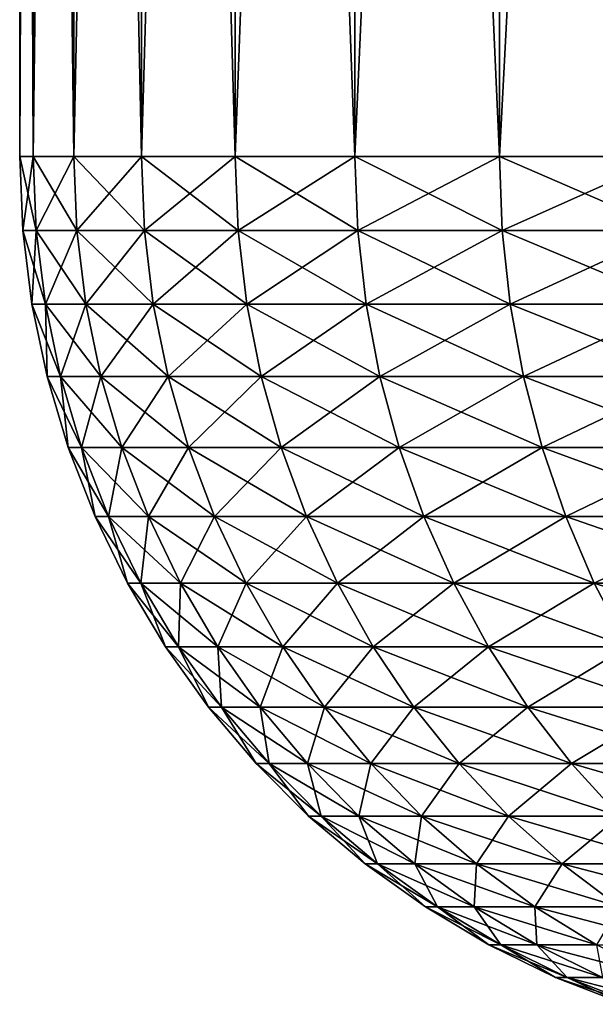
# Model space of a CAD drawing. Extents: x -38.8 to 38.8, y -45.3 to 0.1.
# Drawn here: x -38.8 to -37.6, y -8.2 to -6.2 of the extents above; entities that cross this region are included whole.
import ezdxf

# ---------------------------------------------------------------- set-up
doc = ezdxf.new("R2010")
doc.units = 0
doc.header["$MEASUREMENT"] = 0
doc.layers.add('L1', color=7, linetype='Continuous')

msp = doc.modelspace()

# ---------------------------------------------------------------- linework, layer by layer
at = {"layer": 'L1', "color": 7}
for points in [[(-38.8, -6.5, 30.8), (-38.8, 0, 30.8), (-38.8, -6.5, -30.8)], [(-38.8, -6.5, -30.8), (-38.8, 0, 30.8), (-38.8, 0, -30.8)], [(-38.8, -6.5, -30.8), (-38.8, 0, -30.8), (-38.77268, 0, -31.46064)], [(-38.8, -6.5, -30.8), (-38.77268, 0, -31.46064), (-38.77268, -6.5, -31.46064)], [(-38.77268, -6.5, 31.46064), (-38.77268, 0, 31.46064), (-38.8, 0, 30.8)], [(-38.77268, -6.5, 31.46064), (-38.8, 0, 30.8), (-38.8, -6.5, 30.8)], [(-38.77268, -6.5, -31.46064), (-38.77268, 0, -31.46064), (-38.69089, 0, -32.11676)], [(-38.77268, -6.5, -31.46064), (-38.69089, 0, -32.11676), (-38.69089, -6.5, -32.11676)], [(-38.69089, -6.5, 32.11676), (-38.69089, 0, 32.11676), (-38.77268, 0, 31.46064)], [(-38.69089, -6.5, 32.11676), (-38.77268, 0, 31.46064), (-38.77268, -6.5, 31.46064)], [(-38.69089, -6.5, -32.11676), (-38.69089, 0, -32.11676), (-38.5552, 0, -32.76388)], [(-38.69089, -6.5, -32.11676), (-38.5552, 0, -32.76388), (-38.5552, -6.5, -32.76388)], [(-38.5552, -6.5, 32.76388), (-38.5552, 0, 32.76388), (-38.69089, 0, 32.11676)], [(-38.5552, -6.5, 32.76388), (-38.69089, 0, 32.11676), (-38.69089, -6.5, 32.11676)], [(-38.5552, -6.5, -32.76388), (-38.5552, 0, -32.76388), (-38.36654, 0, -33.3976)], [(-38.5552, -6.5, -32.76388), (-38.36654, 0, -33.3976), (-38.36654, -6.5, -33.3976)], [(-38.36654, -6.5, 33.3976), (-38.36654, 0, 33.3976), (-38.5552, 0, 32.76388)], [(-38.36654, -6.5, 33.3976), (-38.5552, 0, 32.76388), (-38.5552, -6.5, 32.76388)], [(-38.36654, -6.5, -33.3976), (-38.36654, 0, -33.3976), (-38.12619, 0, -34.01356)], [(-38.36654, -6.5, -33.3976), (-38.12619, 0, -34.01356), (-38.12619, -6.5, -34.01356)], [(-38.12619, -6.5, 34.01356), (-38.12619, 0, 34.01356), (-38.36654, 0, 33.3976)], [(-38.12619, -6.5, 34.01356), (-38.36654, 0, 33.3976), (-38.36654, -6.5, 33.3976)], [(-38.12619, -6.5, -34.01356), (-38.12619, 0, -34.01356), (-37.83579, 0, -34.60758)], [(-38.12619, -6.5, -34.01356), (-37.83579, 0, -34.60758), (-37.83579, -6.5, -34.60758)], [(-37.83579, -6.5, 34.60758), (-37.83579, 0, 34.60758), (-38.12619, 0, 34.01356)], [(-37.83579, -6.5, 34.60758), (-38.12619, 0, 34.01356), (-38.12619, -6.5, 34.01356)], [(-37.83579, -6.5, -34.60758), (-37.83579, 0, -34.60758), (-37.49733, 0, -35.17558)], [(-37.83579, -6.5, -34.60758), (-37.49733, 0, -35.17558), (-37.49733, -6.5, -35.17558)], [(-37.49733, -6.5, 35.17558), (-37.49733, 0, 35.17558), (-37.83579, 0, 34.60758)], [(-37.49733, -6.5, 35.17558), (-37.83579, 0, 34.60758), (-37.83579, -6.5, 34.60758)], [(-38.77268, -6.5, -31.46064), (-38.79385, -6.648643, -30.8), (-38.8, -6.5, -30.8)], [(-38.79385, -6.648643, -30.8), (-38.79385, -6.648643, 30.8), (-38.8, -6.5, 30.8)], [(-38.79385, -6.648643, -30.8), (-38.8, -6.5, 30.8), (-38.8, -6.5, -30.8)], [(-38.79385, -6.648643, 30.8), (-38.76655, -6.648643, 31.46013), (-38.8, -6.5, 30.8)], [(-38.8, -6.5, 30.8), (-38.76655, -6.648643, 31.46013), (-38.77268, -6.5, 31.46064)], [(-38.76655, -6.648643, -31.46013), (-38.79385, -6.648643, -30.8), (-38.77268, -6.5, -31.46064)], [(-38.69089, -6.5, -32.11676), (-38.76655, -6.648643, -31.46013), (-38.77268, -6.5, -31.46064)], [(-38.76655, -6.648643, 31.46013), (-38.68483, -6.648643, 32.11575), (-38.77268, -6.5, 31.46064)], [(-38.77268, -6.5, 31.46064), (-38.68483, -6.648643, 32.11575), (-38.69089, -6.5, 32.11676)], [(-38.68483, -6.648643, -32.11575), (-38.76655, -6.648643, -31.46013), (-38.69089, -6.5, -32.11676)], [(-38.5552, -6.5, -32.76388), (-38.68483, -6.648643, -32.11575), (-38.69089, -6.5, -32.11676)], [(-38.68483, -6.648643, 32.11575), (-38.54924, -6.648643, 32.76237), (-38.69089, -6.5, 32.11676)], [(-38.69089, -6.5, 32.11676), (-38.54924, -6.648643, 32.76237), (-38.5552, -6.5, 32.76388)], [(-38.54924, -6.648643, -32.76237), (-38.68483, -6.648643, -32.11575), (-38.5552, -6.5, -32.76388)], [(-38.36654, -6.5, -33.3976), (-38.54924, -6.648643, -32.76237), (-38.5552, -6.5, -32.76388)], [(-38.54924, -6.648643, 32.76237), (-38.36072, -6.648643, 33.3956), (-38.5552, -6.5, 32.76388)], [(-38.5552, -6.5, 32.76388), (-38.36072, -6.648643, 33.3956), (-38.36654, -6.5, 33.3976)], [(-38.36072, -6.648643, -33.3956), (-38.54924, -6.648643, -32.76237), (-38.36654, -6.5, -33.3976)], [(-38.12619, -6.5, -34.01356), (-38.36072, -6.648643, -33.3956), (-38.36654, -6.5, -33.3976)], [(-38.36072, -6.648643, 33.3956), (-38.12056, -6.648643, 34.01109), (-38.36654, -6.5, 33.3976)], [(-38.36654, -6.5, 33.3976), (-38.12056, -6.648643, 34.01109), (-38.12619, -6.5, 34.01356)], [(-38.12056, -6.648643, -34.01109), (-38.36072, -6.648643, -33.3956), (-38.12619, -6.5, -34.01356)], [(-37.83579, -6.5, -34.60758), (-38.12056, -6.648643, -34.01109), (-38.12619, -6.5, -34.01356)], [(-38.12056, -6.648643, 34.01109), (-37.83038, -6.648643, 34.60465), (-38.12619, -6.5, 34.01356)], [(-38.12619, -6.5, 34.01356), (-37.83038, -6.648643, 34.60465), (-37.83579, -6.5, 34.60758)], [(-37.83038, -6.648643, -34.60465), (-38.12056, -6.648643, -34.01109), (-37.83579, -6.5, -34.60758)], [(-37.49733, -6.5, -35.17558), (-37.83038, -6.648643, -34.60465), (-37.83579, -6.5, -34.60758)], [(-37.83038, -6.648643, 34.60465), (-37.49219, -6.648643, 35.17222), (-37.83579, -6.5, 34.60758)], [(-37.83579, -6.5, 34.60758), (-37.49219, -6.648643, 35.17222), (-37.49733, -6.5, 35.17558)], [(-37.49219, -6.648643, -35.17222), (-37.83038, -6.648643, -34.60465), (-37.49733, -6.5, -35.17558)], [(-38.76655, -6.648643, -31.46013), (-38.77545, -6.79627, -30.8), (-38.79385, -6.648643, -30.8)], [(-38.77545, -6.79627, -30.8), (-38.77545, -6.79627, 30.8), (-38.79385, -6.648643, 30.8)], [(-38.77545, -6.79627, -30.8), (-38.79385, -6.648643, 30.8), (-38.79385, -6.648643, -30.8)], [(-38.77545, -6.79627, 30.8), (-38.74821, -6.79627, 31.45861), (-38.79385, -6.648643, 30.8)], [(-38.79385, -6.648643, 30.8), (-38.74821, -6.79627, 31.45861), (-38.76655, -6.648643, 31.46013)], [(-38.74821, -6.79627, -31.45861), (-38.77545, -6.79627, -30.8), (-38.76655, -6.648643, -31.46013)], [(-38.68483, -6.648643, -32.11575), (-38.74821, -6.79627, -31.45861), (-38.76655, -6.648643, -31.46013)], [(-38.74821, -6.79627, 31.45861), (-38.66668, -6.79627, 32.11272), (-38.76655, -6.648643, 31.46013)], [(-38.76655, -6.648643, 31.46013), (-38.66668, -6.79627, 32.11272), (-38.68483, -6.648643, 32.11575)], [(-38.66668, -6.79627, -32.11272), (-38.74821, -6.79627, -31.45861), (-38.68483, -6.648643, -32.11575)], [(-38.54924, -6.648643, -32.76237), (-38.66668, -6.79627, -32.11272), (-38.68483, -6.648643, -32.11575)], [(-38.66668, -6.79627, 32.11272), (-38.5314, -6.79627, 32.75786), (-38.68483, -6.648643, 32.11575)], [(-38.68483, -6.648643, 32.11575), (-38.5314, -6.79627, 32.75786), (-38.54924, -6.648643, 32.76237)], [(-38.5314, -6.79627, -32.75786), (-38.66668, -6.79627, -32.11272), (-38.54924, -6.648643, -32.76237)], [(-38.36072, -6.648643, -33.3956), (-38.5314, -6.79627, -32.75786), (-38.54924, -6.648643, -32.76237)], [(-38.5314, -6.79627, 32.75786), (-38.34332, -6.79627, 33.38962), (-38.54924, -6.648643, 32.76237)], [(-38.54924, -6.648643, 32.76237), (-38.34332, -6.79627, 33.38962), (-38.36072, -6.648643, 33.3956)], [(-38.34332, -6.79627, -33.38962), (-38.5314, -6.79627, -32.75786), (-38.36072, -6.648643, -33.3956)], [(-38.12056, -6.648643, -34.01109), (-38.34332, -6.79627, -33.38962), (-38.36072, -6.648643, -33.3956)], [(-38.34332, -6.79627, 33.38962), (-38.1037, -6.79627, 34.0037), (-38.36072, -6.648643, 33.3956)], [(-38.36072, -6.648643, 33.3956), (-38.1037, -6.79627, 34.0037), (-38.12056, -6.648643, 34.01109)], [(-38.1037, -6.79627, -34.0037), (-38.34332, -6.79627, -33.38962), (-38.12056, -6.648643, -34.01109)], [(-37.83038, -6.648643, -34.60465), (-38.1037, -6.79627, -34.0037), (-38.12056, -6.648643, -34.01109)], [(-38.1037, -6.79627, 34.0037), (-37.8142, -6.79627, 34.5959), (-38.12056, -6.648643, 34.01109)], [(-38.12056, -6.648643, 34.01109), (-37.8142, -6.79627, 34.5959), (-37.83038, -6.648643, 34.60465)], [(-37.8142, -6.79627, -34.5959), (-38.1037, -6.79627, -34.0037), (-37.83038, -6.648643, -34.60465)], [(-37.49219, -6.648643, -35.17222), (-37.8142, -6.79627, -34.5959), (-37.83038, -6.648643, -34.60465)], [(-37.8142, -6.79627, 34.5959), (-37.47678, -6.79627, 35.16216), (-37.83038, -6.648643, 34.60465)], [(-37.83038, -6.648643, 34.60465), (-37.47678, -6.79627, 35.16216), (-37.49219, -6.648643, 35.17222)], [(-37.47678, -6.79627, -35.16216), (-37.8142, -6.79627, -34.5959), (-37.49219, -6.648643, -35.17222)], [(-38.74821, -6.79627, -31.45861), (-38.74492, -6.941874, -30.8), (-38.77545, -6.79627, -30.8)], [(-38.74492, -6.941874, -30.8), (-38.74492, -6.941874, 30.8), (-38.77545, -6.79627, 30.8)], [(-38.74492, -6.941874, -30.8), (-38.77545, -6.79627, 30.8), (-38.77545, -6.79627, -30.8)], [(-38.74492, -6.941874, 30.8), (-38.71778, -6.941874, 31.45609), (-38.77545, -6.79627, 30.8)], [(-38.77545, -6.79627, 30.8), (-38.71778, -6.941874, 31.45609), (-38.74821, -6.79627, 31.45861)], [(-38.66668, -6.79627, -32.11272), (-38.71778, -6.941874, -31.45609), (-38.74821, -6.79627, -31.45861)], [(-38.71778, -6.941874, -31.45609), (-38.74492, -6.941874, -30.8), (-38.74821, -6.79627, -31.45861)], [(-38.71778, -6.941874, 31.45609), (-38.63656, -6.941874, 32.10769), (-38.74821, -6.79627, 31.45861)], [(-38.74821, -6.79627, 31.45861), (-38.63656, -6.941874, 32.10769), (-38.66668, -6.79627, 32.11272)], [(-38.63656, -6.941874, -32.10769), (-38.71778, -6.941874, -31.45609), (-38.66668, -6.79627, -32.11272)], [(-38.5314, -6.79627, -32.75786), (-38.63656, -6.941874, -32.10769), (-38.66668, -6.79627, -32.11272)], [(-38.63656, -6.941874, 32.10769), (-38.50181, -6.941874, 32.75036), (-38.66668, -6.79627, 32.11272)], [(-38.66668, -6.79627, 32.11272), (-38.50181, -6.941874, 32.75036), (-38.5314, -6.79627, 32.75786)], [(-38.50181, -6.941874, -32.75036), (-38.63656, -6.941874, -32.10769), (-38.5314, -6.79627, -32.75786)], [(-38.34332, -6.79627, -33.38962), (-38.50181, -6.941874, -32.75036), (-38.5314, -6.79627, -32.75786)], [(-38.50181, -6.941874, 32.75036), (-38.31444, -6.941874, 33.37971), (-38.5314, -6.79627, 32.75786)], [(-38.5314, -6.79627, 32.75786), (-38.31444, -6.941874, 33.37971), (-38.34332, -6.79627, 33.38962)], [(-38.31444, -6.941874, -33.37971), (-38.50181, -6.941874, -32.75036), (-38.34332, -6.79627, -33.38962)], [(-38.1037, -6.79627, -34.0037), (-38.31444, -6.941874, -33.37971), (-38.34332, -6.79627, -33.38962)], [(-38.31444, -6.941874, 33.37971), (-38.07575, -6.941874, 33.99144), (-38.34332, -6.79627, 33.38962)], [(-38.34332, -6.79627, 33.38962), (-38.07575, -6.941874, 33.99144), (-38.1037, -6.79627, 34.0037)], [(-38.07575, -6.941874, -33.99144), (-38.31444, -6.941874, -33.37971), (-38.1037, -6.79627, -34.0037)], [(-37.8142, -6.79627, -34.5959), (-38.07575, -6.941874, -33.99144), (-38.1037, -6.79627, -34.0037)], [(-38.07575, -6.941874, 33.99144), (-37.78735, -6.941874, 34.58136), (-38.1037, -6.79627, 34.0037)], [(-38.1037, -6.79627, 34.0037), (-37.78735, -6.941874, 34.58136), (-37.8142, -6.79627, 34.5959)], [(-37.78735, -6.941874, -34.58136), (-38.07575, -6.941874, -33.99144), (-37.8142, -6.79627, -34.5959)], [(-37.47678, -6.79627, -35.16216), (-37.78735, -6.941874, -34.58136), (-37.8142, -6.79627, -34.5959)], [(-37.78735, -6.941874, 34.58136), (-37.45122, -6.941874, 35.14546), (-37.8142, -6.79627, 34.5959)], [(-37.8142, -6.79627, 34.5959), (-37.45122, -6.941874, 35.14546), (-37.47678, -6.79627, 35.16216)], [(-37.45122, -6.941874, -35.14546), (-37.78735, -6.941874, -34.58136), (-37.47678, -6.79627, -35.16216)], [(-38.71778, -6.941874, -31.45609), (-38.70247, -7.084459, -30.8), (-38.74492, -6.941874, -30.8)], [(-38.70247, -7.084459, -30.8), (-38.70247, -7.084459, 30.8), (-38.74492, -6.941874, 30.8)], [(-38.70247, -7.084459, -30.8), (-38.74492, -6.941874, 30.8), (-38.74492, -6.941874, -30.8)], [(-38.70247, -7.084459, 30.8), (-38.67548, -7.084459, 31.45258), (-38.74492, -6.941874, 30.8)], [(-38.74492, -6.941874, 30.8), (-38.67548, -7.084459, 31.45258), (-38.71778, -6.941874, 31.45609)], [(-38.63656, -6.941874, -32.10769), (-38.67548, -7.084459, -31.45258), (-38.71778, -6.941874, -31.45609)], [(-38.67548, -7.084459, -31.45258), (-38.70247, -7.084459, -30.8), (-38.71778, -6.941874, -31.45609)], [(-38.67548, -7.084459, 31.45258), (-38.59469, -7.084459, 32.1007), (-38.71778, -6.941874, 31.45609)], [(-38.71778, -6.941874, 31.45609), (-38.59469, -7.084459, 32.1007), (-38.63656, -6.941874, 32.10769)], [(-38.59469, -7.084459, -32.1007), (-38.67548, -7.084459, -31.45258), (-38.63656, -6.941874, -32.10769)], [(-38.50181, -6.941874, -32.75036), (-38.59469, -7.084459, -32.1007), (-38.63656, -6.941874, -32.10769)], [(-38.59469, -7.084459, 32.1007), (-38.46066, -7.084459, 32.73994), (-38.63656, -6.941874, 32.10769)], [(-38.63656, -6.941874, 32.10769), (-38.46066, -7.084459, 32.73994), (-38.50181, -6.941874, 32.75036)], [(-38.46066, -7.084459, -32.73994), (-38.59469, -7.084459, -32.1007), (-38.50181, -6.941874, -32.75036)], [(-38.31444, -6.941874, -33.37971), (-38.46066, -7.084459, -32.73994), (-38.50181, -6.941874, -32.75036)], [(-38.46066, -7.084459, 32.73994), (-38.27429, -7.084459, 33.36593), (-38.50181, -6.941874, 32.75036)], [(-38.50181, -6.941874, 32.75036), (-38.27429, -7.084459, 33.36593), (-38.31444, -6.941874, 33.37971)], [(-38.27429, -7.084459, -33.36593), (-38.46066, -7.084459, -32.73994), (-38.31444, -6.941874, -33.37971)], [(-38.07575, -6.941874, -33.99144), (-38.27429, -7.084459, -33.36593), (-38.31444, -6.941874, -33.37971)], [(-38.27429, -7.084459, 33.36593), (-38.03687, -7.084459, 33.97439), (-38.31444, -6.941874, 33.37971)], [(-38.31444, -6.941874, 33.37971), (-38.03687, -7.084459, 33.97439), (-38.07575, -6.941874, 33.99144)], [(-38.03687, -7.084459, -33.97439), (-38.27429, -7.084459, -33.36593), (-38.07575, -6.941874, -33.99144)], [(-37.78735, -6.941874, -34.58136), (-38.03687, -7.084459, -33.97439), (-38.07575, -6.941874, -33.99144)], [(-38.03687, -7.084459, 33.97439), (-37.75002, -7.084459, 34.56116), (-38.07575, -6.941874, 33.99144)], [(-38.07575, -6.941874, 33.99144), (-37.75002, -7.084459, 34.56116), (-37.78735, -6.941874, 34.58136)], [(-37.75002, -7.084459, -34.56116), (-38.03687, -7.084459, -33.97439), (-37.78735, -6.941874, -34.58136)], [(-37.45122, -6.941874, -35.14546), (-37.75002, -7.084459, -34.56116), (-37.78735, -6.941874, -34.58136)], [(-37.75002, -7.084459, 34.56116), (-37.41568, -7.084459, 35.12224), (-37.78735, -6.941874, 34.58136)], [(-37.78735, -6.941874, 34.58136), (-37.41568, -7.084459, 35.12224), (-37.45122, -6.941874, 35.14546)], [(-37.41568, -7.084459, -35.12224), (-37.75002, -7.084459, -34.56116), (-37.45122, -6.941874, -35.14546)], [(-38.67548, -7.084459, -31.45258), (-38.64839, -7.223052, -30.8), (-38.70247, -7.084459, -30.8)], [(-38.64839, -7.223052, -30.8), (-38.64839, -7.223052, 30.8), (-38.70247, -7.084459, 30.8)], [(-38.64839, -7.223052, -30.8), (-38.70247, -7.084459, 30.8), (-38.70247, -7.084459, -30.8)], [(-38.64839, -7.223052, 30.8), (-38.62159, -7.223052, 31.44811), (-38.70247, -7.084459, 30.8)], [(-38.70247, -7.084459, 30.8), (-38.62159, -7.223052, 31.44811), (-38.67548, -7.084459, 31.45258)], [(-38.59469, -7.084459, -32.1007), (-38.62159, -7.223052, -31.44811), (-38.67548, -7.084459, -31.45258)], [(-38.62159, -7.223052, -31.44811), (-38.64839, -7.223052, -30.8), (-38.67548, -7.084459, -31.45258)], [(-38.62159, -7.223052, 31.44811), (-38.54135, -7.223052, 32.0918), (-38.67548, -7.084459, 31.45258)], [(-38.67548, -7.084459, 31.45258), (-38.54135, -7.223052, 32.0918), (-38.59469, -7.084459, 32.1007)], [(-38.54135, -7.223052, -32.0918), (-38.62159, -7.223052, -31.44811), (-38.59469, -7.084459, -32.1007)], [(-38.46066, -7.084459, -32.73994), (-38.54135, -7.223052, -32.0918), (-38.59469, -7.084459, -32.1007)], [(-38.54135, -7.223052, 32.0918), (-38.40823, -7.223052, 32.72667), (-38.59469, -7.084459, 32.1007)], [(-38.59469, -7.084459, 32.1007), (-38.40823, -7.223052, 32.72667), (-38.46066, -7.084459, 32.73994)], [(-38.40823, -7.223052, -32.72667), (-38.54135, -7.223052, -32.0918), (-38.46066, -7.084459, -32.73994)], [(-38.27429, -7.084459, -33.36593), (-38.40823, -7.223052, -32.72667), (-38.46066, -7.084459, -32.73994)], [(-38.40823, -7.223052, 32.72667), (-38.22314, -7.223052, 33.34837), (-38.46066, -7.084459, 32.73994)], [(-38.46066, -7.084459, 32.73994), (-38.22314, -7.223052, 33.34837), (-38.27429, -7.084459, 33.36593)], [(-38.22314, -7.223052, -33.34837), (-38.40823, -7.223052, -32.72667), (-38.27429, -7.084459, -33.36593)], [(-38.03687, -7.084459, -33.97439), (-38.22314, -7.223052, -33.34837), (-38.27429, -7.084459, -33.36593)], [(-38.22314, -7.223052, 33.34837), (-37.98735, -7.223052, 33.95266), (-38.27429, -7.084459, 33.36593)], [(-38.27429, -7.084459, 33.36593), (-37.98735, -7.223052, 33.95266), (-38.03687, -7.084459, 33.97439)], [(-37.98735, -7.223052, -33.95266), (-38.22314, -7.223052, -33.34837), (-38.03687, -7.084459, -33.97439)], [(-37.75002, -7.084459, -34.56116), (-37.98735, -7.223052, -33.95266), (-38.03687, -7.084459, -33.97439)], [(-37.98735, -7.223052, 33.95266), (-37.70246, -7.223052, 34.53542), (-38.03687, -7.084459, 33.97439)], [(-38.03687, -7.084459, 33.97439), (-37.70246, -7.223052, 34.53542), (-37.75002, -7.084459, 34.56116)], [(-37.70246, -7.223052, -34.53542), (-37.98735, -7.223052, -33.95266), (-37.75002, -7.084459, -34.56116)], [(-37.41568, -7.084459, -35.12224), (-37.70246, -7.223052, -34.53542), (-37.75002, -7.084459, -34.56116)], [(-37.70246, -7.223052, 34.53542), (-37.37041, -7.223052, 35.09266), (-37.75002, -7.084459, 34.56116)], [(-37.75002, -7.084459, 34.56116), (-37.37041, -7.223052, 35.09266), (-37.41568, -7.084459, 35.12224)], [(-37.37041, -7.223052, -35.09266), (-37.70246, -7.223052, -34.53542), (-37.41568, -7.084459, -35.12224)], [(-38.62159, -7.223052, -31.44811), (-38.58305, -7.356705, -30.8), (-38.64839, -7.223052, -30.8)], [(-38.58305, -7.356705, -30.8), (-38.58305, -7.356705, 30.8), (-38.64839, -7.223052, 30.8)], [(-38.58305, -7.356705, -30.8), (-38.64839, -7.223052, 30.8), (-38.64839, -7.223052, -30.8)], [(-38.58305, -7.356705, 30.8), (-38.55647, -7.356705, 31.44272), (-38.64839, -7.223052, 30.8)], [(-38.64839, -7.223052, 30.8), (-38.55647, -7.356705, 31.44272), (-38.62159, -7.223052, 31.44811)], [(-38.54135, -7.223052, -32.0918), (-38.55647, -7.356705, -31.44272), (-38.62159, -7.223052, -31.44811)], [(-38.55647, -7.356705, -31.44272), (-38.58305, -7.356705, -30.8), (-38.62159, -7.223052, -31.44811)], [(-38.55647, -7.356705, 31.44272), (-38.4769, -7.356705, 32.08105), (-38.62159, -7.223052, 31.44811)], [(-38.62159, -7.223052, 31.44811), (-38.4769, -7.356705, 32.08105), (-38.54135, -7.223052, 32.0918)], [(-38.4769, -7.356705, -32.08105), (-38.55647, -7.356705, -31.44272), (-38.54135, -7.223052, -32.0918)], [(-38.40823, -7.223052, -32.72667), (-38.4769, -7.356705, -32.08105), (-38.54135, -7.223052, -32.0918)], [(-38.4769, -7.356705, 32.08105), (-38.34489, -7.356705, 32.71063), (-38.54135, -7.223052, 32.0918)], [(-38.54135, -7.223052, 32.0918), (-38.34489, -7.356705, 32.71063), (-38.40823, -7.223052, 32.72667)], [(-38.34489, -7.356705, -32.71063), (-38.4769, -7.356705, -32.08105), (-38.40823, -7.223052, -32.72667)], [(-38.22314, -7.223052, -33.34837), (-38.34489, -7.356705, -32.71063), (-38.40823, -7.223052, -32.72667)], [(-38.34489, -7.356705, 32.71063), (-38.16134, -7.356705, 33.32715), (-38.40823, -7.223052, 32.72667)], [(-38.40823, -7.223052, 32.72667), (-38.16134, -7.356705, 33.32715), (-38.22314, -7.223052, 33.34837)], [(-38.16134, -7.356705, -33.32715), (-38.34489, -7.356705, -32.71063), (-38.22314, -7.223052, -33.34837)], [(-37.98735, -7.223052, -33.95266), (-38.16134, -7.356705, -33.32715), (-38.22314, -7.223052, -33.34837)], [(-38.16134, -7.356705, 33.32715), (-37.92751, -7.356705, 33.92642), (-38.22314, -7.223052, 33.34837)], [(-38.22314, -7.223052, 33.34837), (-37.92751, -7.356705, 33.92642), (-37.98735, -7.223052, 33.95266)], [(-37.92751, -7.356705, -33.92642), (-38.16134, -7.356705, -33.32715), (-37.98735, -7.223052, -33.95266)], [(-37.70246, -7.223052, -34.53542), (-37.92751, -7.356705, -33.92642), (-37.98735, -7.223052, -33.95266)], [(-37.92751, -7.356705, 33.92642), (-37.64499, -7.356705, 34.50432), (-37.98735, -7.223052, 33.95266)], [(-37.98735, -7.223052, 33.95266), (-37.64499, -7.356705, 34.50432), (-37.70246, -7.223052, 34.53542)], [(-37.64499, -7.356705, -34.50432), (-37.92751, -7.356705, -33.92642), (-37.70246, -7.223052, -34.53542)], [(-37.37041, -7.223052, -35.09266), (-37.64499, -7.356705, -34.50432), (-37.70246, -7.223052, -34.53542)], [(-37.64499, -7.356705, 34.50432), (-37.31571, -7.356705, 35.05693), (-37.70246, -7.223052, 34.53542)], [(-37.70246, -7.223052, 34.53542), (-37.31571, -7.356705, 35.05693), (-37.37041, -7.223052, 35.09266)], [(-37.31571, -7.356705, -35.05693), (-37.64499, -7.356705, -34.50432), (-37.37041, -7.223052, -35.09266)], [(-38.55647, -7.356705, -31.44272), (-38.5069, -7.484507, -30.8), (-38.58305, -7.356705, -30.8)], [(-38.5069, -7.484507, -30.8), (-38.5069, -7.484507, 30.8), (-38.58305, -7.356705, 30.8)], [(-38.5069, -7.484507, -30.8), (-38.58305, -7.356705, 30.8), (-38.58305, -7.356705, -30.8)], [(-38.5069, -7.484507, 30.8), (-38.48058, -7.484507, 31.43643), (-38.58305, -7.356705, 30.8)], [(-38.58305, -7.356705, 30.8), (-38.48058, -7.484507, 31.43643), (-38.55647, -7.356705, 31.44272)], [(-38.4769, -7.356705, -32.08105), (-38.48058, -7.484507, -31.43643), (-38.55647, -7.356705, -31.44272)], [(-38.48058, -7.484507, -31.43643), (-38.5069, -7.484507, -30.8), (-38.55647, -7.356705, -31.44272)], [(-38.48058, -7.484507, 31.43643), (-38.40179, -7.484507, 32.06851), (-38.55647, -7.356705, 31.44272)], [(-38.55647, -7.356705, 31.44272), (-38.40179, -7.484507, 32.06851), (-38.4769, -7.356705, 32.08105)], [(-38.40179, -7.484507, -32.06851), (-38.48058, -7.484507, -31.43643), (-38.4769, -7.356705, -32.08105)], [(-38.34489, -7.356705, -32.71063), (-38.40179, -7.484507, -32.06851), (-38.4769, -7.356705, -32.08105)], [(-38.40179, -7.484507, 32.06851), (-38.27107, -7.484507, 32.69193), (-38.4769, -7.356705, 32.08105)], [(-38.4769, -7.356705, 32.08105), (-38.27107, -7.484507, 32.69193), (-38.34489, -7.356705, 32.71063)], [(-38.27107, -7.484507, -32.69193), (-38.40179, -7.484507, -32.06851), (-38.34489, -7.356705, -32.71063)], [(-38.16134, -7.356705, -33.32715), (-38.27107, -7.484507, -32.69193), (-38.34489, -7.356705, -32.71063)], [(-38.27107, -7.484507, 32.69193), (-38.08932, -7.484507, 33.30243), (-38.34489, -7.356705, 32.71063)], [(-38.34489, -7.356705, 32.71063), (-38.08932, -7.484507, 33.30243), (-38.16134, -7.356705, 33.32715)], [(-38.08932, -7.484507, -33.30243), (-38.27107, -7.484507, -32.69193), (-38.16134, -7.356705, -33.32715)], [(-37.92751, -7.356705, -33.92642), (-38.08932, -7.484507, -33.30243), (-38.16134, -7.356705, -33.32715)], [(-38.08932, -7.484507, 33.30243), (-37.85777, -7.484507, 33.89583), (-38.16134, -7.356705, 33.32715)], [(-38.16134, -7.356705, 33.32715), (-37.85777, -7.484507, 33.89583), (-37.92751, -7.356705, 33.92642)], [(-37.85777, -7.484507, -33.89583), (-38.08932, -7.484507, -33.30243), (-37.92751, -7.356705, -33.92642)], [(-37.64499, -7.356705, -34.50432), (-37.85777, -7.484507, -33.89583), (-37.92751, -7.356705, -33.92642)], [(-37.85777, -7.484507, 33.89583), (-37.57802, -7.484507, 34.46808), (-37.92751, -7.356705, 33.92642)], [(-37.92751, -7.356705, 33.92642), (-37.57802, -7.484507, 34.46808), (-37.64499, -7.356705, 34.50432)], [(-37.57802, -7.484507, -34.46808), (-37.85777, -7.484507, -33.89583), (-37.64499, -7.356705, -34.50432)], [(-37.31571, -7.356705, -35.05693), (-37.57802, -7.484507, -34.46808), (-37.64499, -7.356705, -34.50432)], [(-37.57802, -7.484507, 34.46808), (-37.25196, -7.484507, 35.01527), (-37.64499, -7.356705, 34.50432)], [(-37.64499, -7.356705, 34.50432), (-37.25196, -7.484507, 35.01527), (-37.31571, -7.356705, 35.05693)], [(-38.48058, -7.484507, -31.43643), (-38.42045, -7.605583, -30.8), (-38.5069, -7.484507, -30.8)], [(-38.42045, -7.605583, -30.8), (-38.42045, -7.605583, 30.8), (-38.5069, -7.484507, 30.8)], [(-38.42045, -7.605583, -30.8), (-38.5069, -7.484507, 30.8), (-38.5069, -7.484507, -30.8)], [(-38.42045, -7.605583, 30.8), (-38.39443, -7.605583, 31.42929), (-38.5069, -7.484507, 30.8)], [(-38.5069, -7.484507, 30.8), (-38.39443, -7.605583, 31.42929), (-38.48058, -7.484507, 31.43643)], [(-38.40179, -7.484507, -32.06851), (-38.39443, -7.605583, -31.42929), (-38.48058, -7.484507, -31.43643)], [(-38.39443, -7.605583, -31.42929), (-38.42045, -7.605583, -30.8), (-38.48058, -7.484507, -31.43643)], [(-38.39443, -7.605583, 31.42929), (-38.31652, -7.605583, 32.05429), (-38.48058, -7.484507, 31.43643)], [(-38.48058, -7.484507, 31.43643), (-38.31652, -7.605583, 32.05429), (-38.40179, -7.484507, 32.06851)], [(-38.27107, -7.484507, -32.69193), (-38.31652, -7.605583, -32.05429), (-38.40179, -7.484507, -32.06851)], [(-38.31652, -7.605583, -32.05429), (-38.39443, -7.605583, -31.42929), (-38.40179, -7.484507, -32.06851)], [(-38.31652, -7.605583, 32.05429), (-38.18727, -7.605583, 32.67071), (-38.40179, -7.484507, 32.06851)], [(-38.40179, -7.484507, 32.06851), (-38.18727, -7.605583, 32.67071), (-38.27107, -7.484507, 32.69193)], [(-38.18727, -7.605583, -32.67071), (-38.31652, -7.605583, -32.05429), (-38.27107, -7.484507, -32.69193)], [(-38.08932, -7.484507, -33.30243), (-38.18727, -7.605583, -32.67071), (-38.27107, -7.484507, -32.69193)], [(-38.18727, -7.605583, 32.67071), (-38.00756, -7.605583, 33.27436), (-38.27107, -7.484507, 32.69193)], [(-38.27107, -7.484507, 32.69193), (-38.00756, -7.605583, 33.27436), (-38.08932, -7.484507, 33.30243)], [(-38.00756, -7.605583, -33.27436), (-38.18727, -7.605583, -32.67071), (-38.08932, -7.484507, -33.30243)], [(-37.85777, -7.484507, -33.89583), (-38.00756, -7.605583, -33.27436), (-38.08932, -7.484507, -33.30243)], [(-38.00756, -7.605583, 33.27436), (-37.77861, -7.605583, 33.8611), (-38.08932, -7.484507, 33.30243)], [(-38.08932, -7.484507, 33.30243), (-37.77861, -7.605583, 33.8611), (-37.85777, -7.484507, 33.89583)], [(-37.77861, -7.605583, -33.8611), (-38.00756, -7.605583, -33.27436), (-37.85777, -7.484507, -33.89583)], [(-37.57802, -7.484507, -34.46808), (-37.77861, -7.605583, -33.8611), (-37.85777, -7.484507, -33.89583)], [(-37.77861, -7.605583, 33.8611), (-37.50199, -7.605583, 34.42694), (-37.85777, -7.484507, 33.89583)], [(-37.85777, -7.484507, 33.89583), (-37.50199, -7.605583, 34.42694), (-37.57802, -7.484507, 34.46808)], [(-37.50199, -7.605583, -34.42694), (-37.77861, -7.605583, -33.8611), (-37.57802, -7.484507, -34.46808)], [(-38.39443, -7.605583, -31.42929), (-38.3243, -7.719107, -30.8), (-38.42045, -7.605583, -30.8)], [(-38.3243, -7.719107, -30.8), (-38.3243, -7.719107, 30.8), (-38.42045, -7.605583, 30.8)], [(-38.3243, -7.719107, -30.8), (-38.42045, -7.605583, 30.8), (-38.42045, -7.605583, -30.8)], [(-38.3243, -7.719107, 30.8), (-38.2986, -7.719107, 31.42135), (-38.42045, -7.605583, 30.8)], [(-38.42045, -7.605583, 30.8), (-38.2986, -7.719107, 31.42135), (-38.39443, -7.605583, 31.42929)], [(-38.31652, -7.605583, -32.05429), (-38.2986, -7.719107, -31.42135), (-38.39443, -7.605583, -31.42929)], [(-38.2986, -7.719107, -31.42135), (-38.3243, -7.719107, -30.8), (-38.39443, -7.605583, -31.42929)], [(-38.2986, -7.719107, 31.42135), (-38.22168, -7.719107, 32.03846), (-38.39443, -7.605583, 31.42929)], [(-38.39443, -7.605583, 31.42929), (-38.22168, -7.719107, 32.03846), (-38.31652, -7.605583, 32.05429)], [(-38.18727, -7.605583, -32.67071), (-38.22168, -7.719107, -32.03846), (-38.31652, -7.605583, -32.05429)], [(-38.22168, -7.719107, -32.03846), (-38.2986, -7.719107, -31.42135), (-38.31652, -7.605583, -32.05429)], [(-38.22168, -7.719107, 32.03846), (-38.09406, -7.719107, 32.64711), (-38.31652, -7.605583, 32.05429)], [(-38.31652, -7.605583, 32.05429), (-38.09406, -7.719107, 32.64711), (-38.18727, -7.605583, 32.67071)], [(-38.09406, -7.719107, -32.64711), (-38.22168, -7.719107, -32.03846), (-38.18727, -7.605583, -32.67071)], [(-38.00756, -7.605583, -33.27436), (-38.09406, -7.719107, -32.64711), (-38.18727, -7.605583, -32.67071)], [(-38.09406, -7.719107, 32.64711), (-37.91662, -7.719107, 33.24314), (-38.18727, -7.605583, 32.67071)], [(-38.18727, -7.605583, 32.67071), (-37.91662, -7.719107, 33.24314), (-38.00756, -7.605583, 33.27436)], [(-37.91662, -7.719107, -33.24314), (-38.09406, -7.719107, -32.64711), (-38.00756, -7.605583, -33.27436)], [(-37.77861, -7.605583, -33.8611), (-37.91662, -7.719107, -33.24314), (-38.00756, -7.605583, -33.27436)], [(-37.91662, -7.719107, 33.24314), (-37.69056, -7.719107, 33.82248), (-38.00756, -7.605583, 33.27436)], [(-38.00756, -7.605583, 33.27436), (-37.69056, -7.719107, 33.82248), (-37.77861, -7.605583, 33.8611)], [(-37.69056, -7.719107, -33.82248), (-37.91662, -7.719107, -33.24314), (-37.77861, -7.605583, -33.8611)], [(-37.50199, -7.605583, -34.42694), (-37.69056, -7.719107, -33.82248), (-37.77861, -7.605583, -33.8611)], [(-37.69056, -7.719107, 33.82248), (-37.41743, -7.719107, 34.38117), (-37.77861, -7.605583, 33.8611)], [(-37.77861, -7.605583, 33.8611), (-37.41743, -7.719107, 34.38117), (-37.50199, -7.605583, 34.42694)], [(-37.41743, -7.719107, -34.38117), (-37.69056, -7.719107, -33.82248), (-37.50199, -7.605583, -34.42694)], [(-38.2986, -7.719107, -31.42135), (-38.21911, -7.824303, -30.8), (-38.3243, -7.719107, -30.8)], [(-38.21911, -7.824303, -30.8), (-38.21911, -7.824303, 30.8), (-38.3243, -7.719107, 30.8)], [(-38.21911, -7.824303, -30.8), (-38.3243, -7.719107, 30.8), (-38.3243, -7.719107, -30.8)], [(-38.21911, -7.824303, 30.8), (-38.19377, -7.824303, 31.41266), (-38.3243, -7.719107, 30.8)], [(-38.3243, -7.719107, 30.8), (-38.19377, -7.824303, 31.41266), (-38.2986, -7.719107, 31.42135)], [(-38.22168, -7.719107, -32.03846), (-38.19377, -7.824303, -31.41266), (-38.2986, -7.719107, -31.42135)], [(-38.19377, -7.824303, -31.41266), (-38.21911, -7.824303, -30.8), (-38.2986, -7.719107, -31.42135)], [(-38.19377, -7.824303, 31.41266), (-38.11792, -7.824303, 32.02115), (-38.2986, -7.719107, 31.42135)], [(-38.2986, -7.719107, 31.42135), (-38.11792, -7.824303, 32.02115), (-38.22168, -7.719107, 32.03846)], [(-38.09406, -7.719107, -32.64711), (-38.11792, -7.824303, -32.02115), (-38.22168, -7.719107, -32.03846)], [(-38.11792, -7.824303, -32.02115), (-38.19377, -7.824303, -31.41266), (-38.22168, -7.719107, -32.03846)], [(-38.11792, -7.824303, 32.02115), (-37.99208, -7.824303, 32.62128), (-38.22168, -7.719107, 32.03846)], [(-38.22168, -7.719107, 32.03846), (-37.99208, -7.824303, 32.62128), (-38.09406, -7.719107, 32.64711)], [(-37.99208, -7.824303, -32.62128), (-38.11792, -7.824303, -32.02115), (-38.09406, -7.719107, -32.64711)], [(-37.91662, -7.719107, -33.24314), (-37.99208, -7.824303, -32.62128), (-38.09406, -7.719107, -32.64711)], [(-37.99208, -7.824303, 32.62128), (-37.81712, -7.824303, 33.20898), (-38.09406, -7.719107, 32.64711)], [(-38.09406, -7.719107, 32.64711), (-37.81712, -7.824303, 33.20898), (-37.91662, -7.719107, 33.24314)], [(-37.81712, -7.824303, -33.20898), (-37.99208, -7.824303, -32.62128), (-37.91662, -7.719107, -33.24314)], [(-37.69056, -7.719107, -33.82248), (-37.81712, -7.824303, -33.20898), (-37.91662, -7.719107, -33.24314)], [(-37.81712, -7.824303, 33.20898), (-37.59422, -7.824303, 33.78022), (-37.91662, -7.719107, 33.24314)], [(-37.91662, -7.719107, 33.24314), (-37.59422, -7.824303, 33.78022), (-37.69056, -7.719107, 33.82248)], [(-37.59422, -7.824303, -33.78022), (-37.81712, -7.824303, -33.20898), (-37.69056, -7.719107, -33.82248)], [(-37.41743, -7.719107, -34.38117), (-37.59422, -7.824303, -33.78022), (-37.69056, -7.719107, -33.82248)], [(-37.59422, -7.824303, 33.78022), (-37.32491, -7.824303, 34.33111), (-37.69056, -7.719107, 33.82248)], [(-37.69056, -7.719107, 33.82248), (-37.32491, -7.824303, 34.33111), (-37.41743, -7.719107, 34.38117)], [(-38.19377, -7.824303, -31.41266), (-38.10558, -7.920453, -30.8), (-38.21911, -7.824303, -30.8)], [(-38.10558, -7.920453, -30.8), (-38.10558, -7.920453, 30.8), (-38.21911, -7.824303, 30.8)], [(-38.10558, -7.920453, -30.8), (-38.21911, -7.824303, 30.8), (-38.21911, -7.824303, -30.8)], [(-38.10558, -7.920453, 30.8), (-38.08063, -7.920453, 31.40329), (-38.21911, -7.824303, 30.8)], [(-38.21911, -7.824303, 30.8), (-38.08063, -7.920453, 31.40329), (-38.19377, -7.824303, 31.41266)], [(-38.11792, -7.824303, -32.02115), (-38.08063, -7.920453, -31.40329), (-38.19377, -7.824303, -31.41266)], [(-38.08063, -7.920453, -31.40329), (-38.10558, -7.920453, -30.8), (-38.19377, -7.824303, -31.41266)], [(-38.08063, -7.920453, 31.40329), (-38.00594, -7.920453, 32.00246), (-38.19377, -7.824303, 31.41266)], [(-38.19377, -7.824303, 31.41266), (-38.00594, -7.920453, 32.00246), (-38.11792, -7.824303, 32.02115)], [(-37.99208, -7.824303, -32.62128), (-38.00594, -7.920453, -32.00246), (-38.11792, -7.824303, -32.02115)], [(-38.00594, -7.920453, -32.00246), (-38.08063, -7.920453, -31.40329), (-38.11792, -7.824303, -32.02115)], [(-38.00594, -7.920453, 32.00246), (-37.88203, -7.920453, 32.59341), (-38.11792, -7.824303, 32.02115)], [(-38.11792, -7.824303, 32.02115), (-37.88203, -7.920453, 32.59341), (-37.99208, -7.824303, 32.62128)], [(-37.88203, -7.920453, -32.59341), (-38.00594, -7.920453, -32.00246), (-37.99208, -7.824303, -32.62128)], [(-37.81712, -7.824303, -33.20898), (-37.88203, -7.920453, -32.59341), (-37.99208, -7.824303, -32.62128)], [(-37.88203, -7.920453, 32.59341), (-37.70975, -7.920453, 33.17212), (-37.99208, -7.824303, 32.62128)], [(-37.99208, -7.824303, 32.62128), (-37.70975, -7.920453, 33.17212), (-37.81712, -7.824303, 33.20898)], [(-37.70975, -7.920453, -33.17212), (-37.88203, -7.920453, -32.59341), (-37.81712, -7.824303, -33.20898)], [(-37.59422, -7.824303, -33.78022), (-37.70975, -7.920453, -33.17212), (-37.81712, -7.824303, -33.20898)], [(-37.70975, -7.920453, 33.17212), (-37.49026, -7.920453, 33.73462), (-37.81712, -7.824303, 33.20898)], [(-37.81712, -7.824303, 33.20898), (-37.49026, -7.920453, 33.73462), (-37.59422, -7.824303, 33.78022)], [(-37.49026, -7.920453, -33.73462), (-37.70975, -7.920453, -33.17212), (-37.59422, -7.824303, -33.78022)], [(-38.08063, -7.920453, -31.40329), (-37.98451, -8.0069, -30.8), (-38.10558, -7.920453, -30.8)], [(-37.98451, -8.0069, -30.8), (-37.98451, -8.0069, 30.8), (-38.10558, -7.920453, 30.8)], [(-37.98451, -8.0069, -30.8), (-38.10558, -7.920453, 30.8), (-38.10558, -7.920453, -30.8)], [(-37.98451, -8.0069, 30.8), (-37.95997, -8.0069, 31.39329), (-38.10558, -7.920453, 30.8)], [(-38.10558, -7.920453, 30.8), (-37.95997, -8.0069, 31.39329), (-38.08063, -7.920453, 31.40329)], [(-38.00594, -7.920453, -32.00246), (-37.95997, -8.0069, -31.39329), (-38.08063, -7.920453, -31.40329)], [(-37.95997, -8.0069, -31.39329), (-37.98451, -8.0069, -30.8), (-38.08063, -7.920453, -31.40329)], [(-37.95997, -8.0069, 31.39329), (-37.88652, -8.0069, 31.98253), (-38.08063, -7.920453, 31.40329)], [(-38.08063, -7.920453, 31.40329), (-37.88652, -8.0069, 31.98253), (-38.00594, -7.920453, 32.00246)], [(-37.88203, -7.920453, -32.59341), (-37.88652, -8.0069, -31.98253), (-38.00594, -7.920453, -32.00246)], [(-37.88652, -8.0069, -31.98253), (-37.95997, -8.0069, -31.39329), (-38.00594, -7.920453, -32.00246)], [(-37.88652, -8.0069, 31.98253), (-37.76466, -8.0069, 32.56369), (-38.00594, -7.920453, 32.00246)], [(-38.00594, -7.920453, 32.00246), (-37.76466, -8.0069, 32.56369), (-37.88203, -7.920453, 32.59341)], [(-37.76466, -8.0069, -32.56369), (-37.88652, -8.0069, -31.98253), (-37.88203, -7.920453, -32.59341)], [(-37.70975, -7.920453, -33.17212), (-37.76466, -8.0069, -32.56369), (-37.88203, -7.920453, -32.59341)], [(-37.76466, -8.0069, 32.56369), (-37.59523, -8.0069, 33.13281), (-37.88203, -7.920453, 32.59341)], [(-37.88203, -7.920453, 32.59341), (-37.59523, -8.0069, 33.13281), (-37.70975, -7.920453, 33.17212)], [(-37.59523, -8.0069, -33.13281), (-37.76466, -8.0069, -32.56369), (-37.70975, -7.920453, -33.17212)], [(-37.49026, -7.920453, -33.73462), (-37.59523, -8.0069, -33.13281), (-37.70975, -7.920453, -33.17212)], [(-37.59523, -8.0069, 33.13281), (-37.37938, -8.0069, 33.68598), (-37.70975, -7.920453, 33.17212)], [(-37.70975, -7.920453, 33.17212), (-37.37938, -8.0069, 33.68598), (-37.49026, -7.920453, 33.73462)], [(-37.95997, -8.0069, -31.39329), (-37.85671, -8.083053, -30.8), (-37.98451, -8.0069, -30.8)], [(-37.85671, -8.083053, -30.8), (-37.85671, -8.083053, 30.8), (-37.98451, -8.0069, 30.8)], [(-37.85671, -8.083053, -30.8), (-37.98451, -8.0069, 30.8), (-37.98451, -8.0069, -30.8)], [(-37.85671, -8.083053, 30.8), (-37.8326, -8.083053, 31.38274), (-37.98451, -8.0069, 30.8)], [(-37.98451, -8.0069, 30.8), (-37.8326, -8.083053, 31.38274), (-37.95997, -8.0069, 31.39329)], [(-37.88652, -8.0069, -31.98253), (-37.8326, -8.083053, -31.38274), (-37.95997, -8.0069, -31.39329)], [(-37.8326, -8.083053, -31.38274), (-37.85671, -8.083053, -30.8), (-37.95997, -8.0069, -31.39329)], [(-37.8326, -8.083053, 31.38274), (-37.76046, -8.083053, 31.9615), (-37.95997, -8.0069, 31.39329)], [(-37.95997, -8.0069, 31.39329), (-37.76046, -8.083053, 31.9615), (-37.88652, -8.0069, 31.98253)], [(-37.76466, -8.0069, -32.56369), (-37.76046, -8.083053, -31.9615), (-37.88652, -8.0069, -31.98253)], [(-37.76046, -8.083053, -31.9615), (-37.8326, -8.083053, -31.38274), (-37.88652, -8.0069, -31.98253)], [(-37.76046, -8.083053, 31.9615), (-37.64077, -8.083053, 32.53232), (-37.88652, -8.0069, 31.98253)], [(-37.88652, -8.0069, 31.98253), (-37.64077, -8.083053, 32.53232), (-37.76466, -8.0069, 32.56369)], [(-37.59523, -8.0069, -33.13281), (-37.64077, -8.083053, -32.53232), (-37.76466, -8.0069, -32.56369)], [(-37.64077, -8.083053, -32.53232), (-37.76046, -8.083053, -31.9615), (-37.76466, -8.0069, -32.56369)], [(-37.64077, -8.083053, 32.53232), (-37.47435, -8.083053, 33.09131), (-37.76466, -8.0069, 32.56369)], [(-37.76466, -8.0069, 32.56369), (-37.47435, -8.083053, 33.09131), (-37.59523, -8.0069, 33.13281)], [(-37.8326, -8.083053, -31.38274), (-37.72305, -8.148392, -30.8), (-37.85671, -8.083053, -30.8)], [(-37.72305, -8.148392, -30.8), (-37.72305, -8.148392, 30.8), (-37.85671, -8.083053, 30.8)], [(-37.72305, -8.148392, -30.8), (-37.85671, -8.083053, 30.8), (-37.85671, -8.083053, -30.8)], [(-37.72305, -8.148392, 30.8), (-37.69941, -8.148392, 31.3717), (-37.85671, -8.083053, 30.8)], [(-37.85671, -8.083053, 30.8), (-37.69941, -8.148392, 31.3717), (-37.8326, -8.083053, 31.38274)], [(-37.76046, -8.083053, -31.9615), (-37.69941, -8.148392, -31.3717), (-37.8326, -8.083053, -31.38274)], [(-37.69941, -8.148392, -31.3717), (-37.72305, -8.148392, -30.8), (-37.8326, -8.083053, -31.38274)], [(-37.69941, -8.148392, 31.3717), (-37.62863, -8.148392, 31.9395), (-37.8326, -8.083053, 31.38274)], [(-37.8326, -8.083053, 31.38274), (-37.62863, -8.148392, 31.9395), (-37.76046, -8.083053, 31.9615)], [(-37.64077, -8.083053, -32.53232), (-37.62863, -8.148392, -31.9395), (-37.76046, -8.083053, -31.9615)], [(-37.62863, -8.148392, -31.9395), (-37.69941, -8.148392, -31.3717), (-37.76046, -8.083053, -31.9615)], [(-37.62863, -8.148392, 31.9395), (-37.51121, -8.148392, 32.49951), (-37.76046, -8.083053, 31.9615)], [(-37.76046, -8.083053, 31.9615), (-37.51121, -8.148392, 32.49951), (-37.64077, -8.083053, 32.53232)], [(-37.69941, -8.148392, -31.3717), (-37.58446, -8.202471, -30.8), (-37.72305, -8.148392, -30.8)], [(-37.58446, -8.202471, -30.8), (-37.58446, -8.202471, 30.8), (-37.72305, -8.148392, 30.8)], [(-37.58446, -8.202471, -30.8), (-37.72305, -8.148392, 30.8), (-37.72305, -8.148392, -30.8)], [(-37.58446, -8.202471, 30.8), (-37.56129, -8.202471, 31.36026), (-37.72305, -8.148392, 30.8)], [(-37.72305, -8.148392, 30.8), (-37.56129, -8.202471, 31.36026), (-37.69941, -8.148392, 31.3717)], [(-37.62863, -8.148392, -31.9395), (-37.56129, -8.202471, -31.36026), (-37.69941, -8.148392, -31.3717)], [(-37.56129, -8.202471, -31.36026), (-37.58446, -8.202471, -30.8), (-37.69941, -8.148392, -31.3717)], [(-37.56129, -8.202471, 31.36026), (-37.49193, -8.202471, 31.91669), (-37.69941, -8.148392, 31.3717)], [(-37.69941, -8.148392, 31.3717), (-37.49193, -8.202471, 31.91669), (-37.62863, -8.148392, 31.9395)]]:
    msp.add_3dface(points, dxfattribs=at)

doc.saveas('drawing.dxf')
